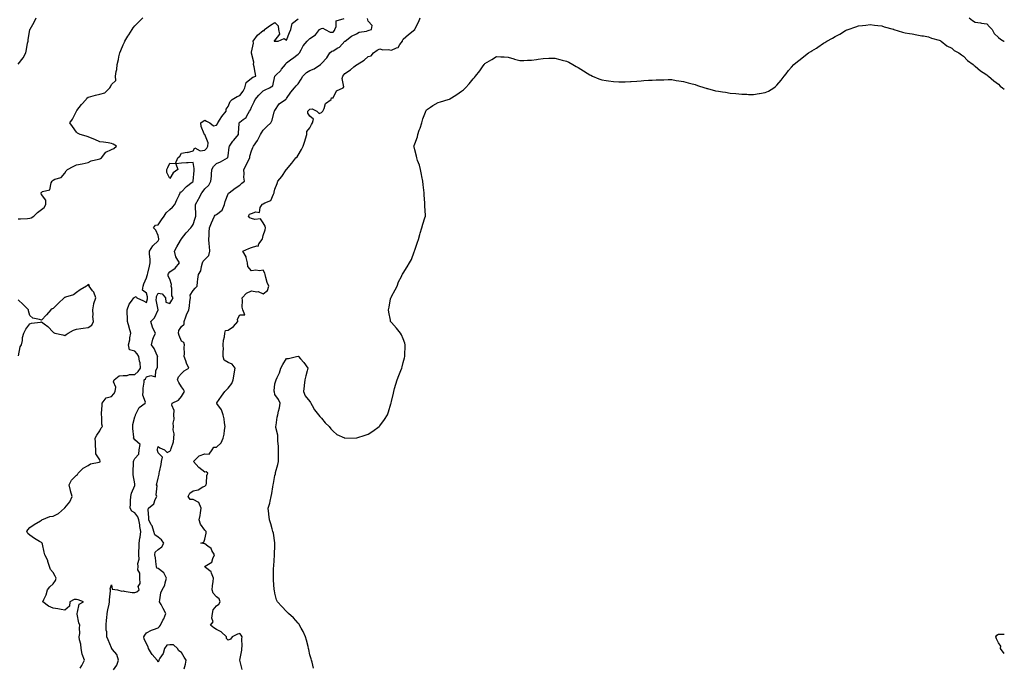
# Model space of a CAD drawing. Units: inches. Extents: x 960563 to 963203, y 7355978 to 7358618.
# Drawn here: x 962359 to 963203, y 7357427 to 7357980 of the extents above; entities that cross this region are included whole.
import ezdxf

# ---------------------------------------------------------------- set-up
doc = ezdxf.new("R2010")
doc.units = ezdxf.units.IN
doc.header["$MEASUREMENT"] = 0
doc.layers.add('Contour_96057355', color=7, linetype='Continuous', true_color=0x11038f)

msp = doc.modelspace()

# ---------------------------------------------------------------- linework, layer by layer
at = {"layer": 'Contour_96057355'}
for points in [[(962358.05, 7357809.7, 3331), (962360.16, 7357809.81, 3331), (962366.2, 7357810.07, 3331), (962368.05, 7357810.16, 3331), (962369.38, 7357810.59, 3331), (962371.43, 7357811.92, 3331), (962374.75, 7357815.22, 3331), (962378.05, 7357817.7, 3331), (962380.53, 7357819.44, 3331), (962381.84, 7357821.92, 3331), (962381.74, 7357825.61, 3331), (962378.05, 7357830.65, 3331), (962377.71, 7357831.57, 3331), (962377.74, 7357831.92, 3331), (962377.81, 7357832.16, 3331), (962378.05, 7357832.35, 3331), (962379.09, 7357832.96, 3331), (962385.37, 7357834.6, 3331), (962386.53, 7357840.4, 3331), (962387.35, 7357841.92, 3331), (962387.61, 7357842.36, 3331), (962388.05, 7357842.74, 3331), (962389.66, 7357843.53, 3331), (962394.95, 7357845.01, 3331), (962398.05, 7357848.77, 3331), (962399.26, 7357850.71, 3331), (962400.39, 7357851.92, 3331), (962405.34, 7357854.63, 3331), (962408.05, 7357855.89, 3331), (962413.02, 7357856.89, 3331), (962413.07, 7357856.9, 3331), (962418.05, 7357857.98, 3331), (962420.6, 7357859.37, 3331), (962426.88, 7357860.75, 3331), (962428.05, 7357861.17, 3331), (962428.65, 7357861.33, 3331), (962429.58, 7357861.92, 3331), (962433.27, 7357866.7, 3331), (962438.05, 7357869.19, 3331), (962440, 7357869.96, 3331), (962442.31, 7357871.92, 3331), (962439.67, 7357873.54, 3331), (962438.05, 7357874.25, 3331), (962435.34, 7357874.63, 3331), (962431.38, 7357875.25, 3331), (962428.05, 7357875.67, 3331), (962423.79, 7357877.66, 3331), (962421.4, 7357878.57, 3331), (962418.05, 7357879.95, 3331), (962416.46, 7357880.33, 3331), (962411.17, 7357881.92, 3331), (962409.1, 7357882.98, 3331), (962408.05, 7357883.83, 3331), (962404.74, 7357888.61, 3331), (962402.51, 7357891.92, 3331), (962404.81, 7357895.16, 3331), (962408.05, 7357901.78, 3331), (962408.11, 7357901.86, 3331), (962408.16, 7357901.92, 3331), (962408.52, 7357902.39, 3331), (962412.42, 7357907.55, 3331), (962416.48, 7357911.92, 3331), (962417.01, 7357912.96, 3331), (962418.05, 7357913.72, 3331), (962420.48, 7357914.35, 3331), (962424.28, 7357915.69, 3331), (962428.05, 7357916.48, 3331), (962432.4, 7357917.57, 3331), (962436.66, 7357921.92, 3331), (962437.22, 7357922.75, 3331), (962438.05, 7357924.73, 3331), (962441.91, 7357928.06, 3331), (962441.6, 7357931.92, 3331), (962442.03, 7357935.91, 3331), (962442.54, 7357937.43, 3331), (962442.86, 7357941.92, 3331), (962443.97, 7357946, 3331), (962444.46, 7357948.32, 3331), (962445.33, 7357951.92, 3331), (962446.11, 7357953.86, 3331), (962448.05, 7357958.61, 3331), (962449.11, 7357960.85, 3331), (962449.58, 7357961.92, 3331), (962452.1, 7357965.97, 3331), (962452.83, 7357967.14, 3331), (962455.76, 7357971.92, 3331), (962456.71, 7357973.26, 3331), (962458.05, 7357975.06, 3331), (962461.6, 7357978.37, 3331), (962464.94, 7357981.92, 3331)], [(962358.05, 7357941.99, 3332), (962362.52, 7357947.45, 3332), (962364.64, 7357951.92, 3332), (962365.3, 7357954.67, 3332), (962366.27, 7357960.15, 3332), (962366.65, 7357961.92, 3332), (962366.82, 7357963.15, 3332), (962368.05, 7357971.39, 3332), (962368.15, 7357971.83, 3332), (962368.16, 7357971.92, 3332), (962368.29, 7357972.16, 3332), (962371.79, 7357978.18, 3332), (962373.56, 7357981.92, 3332)], [(962549.92, 7357423.79, 3327), (962548.09, 7357431.88, 3327), (962548.08, 7357431.92, 3327), (962548.08, 7357431.95, 3327), (962549.67, 7357440.3, 3327), (962549.75, 7357441.92, 3327), (962549.92, 7357443.79, 3327), (962549.84, 7357450.13, 3327), (962550.06, 7357451.92, 3327), (962549.32, 7357453.19, 3327), (962548.05, 7357454.72, 3327), (962545.92, 7357454.05, 3327), (962541.36, 7357451.92, 3327), (962540.15, 7357449.82, 3327), (962538.05, 7357448.91, 3327), (962536.57, 7357450.43, 3327), (962536.59, 7357451.92, 3327), (962532.09, 7357455.96, 3327), (962528.05, 7357458, 3327), (962525.79, 7357459.66, 3327), (962523.01, 7357461.92, 3327), (962525.28, 7357464.69, 3327), (962524.06, 7357467.93, 3327), (962524.73, 7357471.92, 3327), (962525.17, 7357474.8, 3327), (962528.05, 7357478.45, 3327), (962530.13, 7357479.84, 3327), (962531.13, 7357481.92, 3327), (962530.41, 7357484.29, 3327), (962528.05, 7357486.19, 3327), (962525.34, 7357489.2, 3327), (962524.3, 7357491.92, 3327), (962524.61, 7357495.36, 3327), (962525.24, 7357499.11, 3327), (962525.54, 7357501.92, 3327), (962523.76, 7357506.21, 3327), (962523.62, 7357507.49, 3327), (962518.73, 7357511.24, 3327), (962518.05, 7357511.83, 3327), (962517.98, 7357511.86, 3327), (962517.84, 7357511.92, 3327), (962518, 7357511.97, 3327), (962518.05, 7357511.99, 3327), (962518.37, 7357512.24, 3327), (962524.18, 7357515.79, 3327), (962524.88, 7357518.74, 3327), (962526.46, 7357521.92, 3327), (962524.11, 7357525.85, 3327), (962523.47, 7357527.34, 3327), (962520.52, 7357529.45, 3327), (962518.05, 7357531.44, 3327), (962517.68, 7357531.55, 3327), (962514.58, 7357531.92, 3327), (962517.17, 7357532.8, 3327), (962518.05, 7357535.43, 3327), (962519.28, 7357540.69, 3327), (962519.33, 7357541.92, 3327), (962518.76, 7357542.63, 3327), (962518.05, 7357543.08, 3327), (962514.27, 7357548.14, 3327), (962513.11, 7357551.92, 3327), (962514.2, 7357555.77, 3327), (962514.23, 7357558.1, 3327), (962514.93, 7357561.92, 3327), (962512.84, 7357566.7, 3327), (962508.05, 7357569.26, 3327), (962505.42, 7357569.29, 3327), (962503.67, 7357571.92, 3327), (962505.09, 7357574.88, 3327), (962508.05, 7357576.72, 3327), (962512.25, 7357577.72, 3327), (962516.31, 7357580.19, 3327), (962518.05, 7357580.95, 3327), (962518.67, 7357581.3, 3327), (962519.3, 7357581.92, 3327), (962519.63, 7357583.5, 3327), (962519.91, 7357590.06, 3327), (962520.51, 7357591.92, 3327), (962519.31, 7357593.18, 3327), (962518.05, 7357592.89, 3327), (962513.05, 7357596.92, 3327), (962508.47, 7357601.92, 3327), (962513.12, 7357606.85, 3327), (962518.05, 7357608.43, 3327), (962521.64, 7357608.32, 3327), (962524.39, 7357611.92, 3327), (962525.84, 7357614.13, 3327), (962528.05, 7357614.31, 3327), (962532.14, 7357617.83, 3327), (962533.87, 7357621.92, 3327), (962534.73, 7357625.24, 3327), (962534.86, 7357628.73, 3327), (962535.44, 7357631.92, 3327), (962534.84, 7357635.13, 3327), (962534.65, 7357638.52, 3327), (962533.77, 7357641.92, 3327), (962532.43, 7357646.3, 3327), (962528.26, 7357651.71, 3327), (962528.12, 7357651.92, 3327), (962528.29, 7357652.16, 3327), (962532.22, 7357657.75, 3327), (962535.09, 7357661.92, 3327), (962536.77, 7357663.2, 3327), (962538.05, 7357664.63, 3327), (962541.29, 7357668.68, 3327), (962542.46, 7357671.92, 3327), (962543.15, 7357676.82, 3327), (962543.19, 7357677.06, 3327), (962543.93, 7357681.92, 3327), (962541.43, 7357685.3, 3327), (962538.05, 7357686.66, 3327), (962534.71, 7357688.58, 3327), (962533.77, 7357691.92, 3327), (962533.69, 7357696.27, 3327), (962533.96, 7357697.83, 3327), (962533.86, 7357701.92, 3327), (962534.19, 7357705.78, 3327), (962534.82, 7357708.68, 3327), (962535.16, 7357711.92, 3327), (962535.89, 7357714.08, 3327), (962538.05, 7357714.5, 3327), (962542.54, 7357717.43, 3327), (962546.2, 7357721.92, 3327), (962546.14, 7357723.83, 3327), (962548.05, 7357727.42, 3327), (962552.45, 7357727.51, 3327), (962550.52, 7357731.92, 3327), (962550.14, 7357734.01, 3327), (962550.21, 7357739.76, 3327), (962549.93, 7357741.92, 3327), (962553.87, 7357746.09, 3327), (962558.05, 7357747.99, 3327), (962562.72, 7357747.25, 3327), (962563.63, 7357747.5, 3327), (962568.05, 7357745.35, 3327), (962571.62, 7357748.35, 3327), (962573.03, 7357751.92, 3327), (962571.42, 7357755.29, 3327), (962570.44, 7357759.53, 3327), (962569.63, 7357761.92, 3327), (962569.41, 7357763.28, 3327), (962568.05, 7357765.6, 3327), (962564.9, 7357765.07, 3327), (962561.77, 7357765.64, 3327), (962558.05, 7357765.3, 3327), (962555.02, 7357768.89, 3327), (962554.53, 7357771.92, 3327), (962553.35, 7357776.61, 3327), (962553.38, 7357777.25, 3327), (962550.73, 7357781.92, 3327), (962555.68, 7357784.29, 3327), (962558.05, 7357785.09, 3327), (962562.68, 7357786.55, 3327), (962563.62, 7357786.36, 3327), (962564.43, 7357788.3, 3327), (962567.16, 7357791.92, 3327), (962567.42, 7357792.55, 3327), (962568.05, 7357795.45, 3327), (962569.81, 7357800.16, 3327), (962570.13, 7357801.92, 3327), (962569.65, 7357803.52, 3327), (962568.05, 7357806.24, 3327), (962565.83, 7357809.7, 3327), (962560.78, 7357809.19, 3327), (962558.05, 7357810.1, 3327), (962556.7, 7357810.57, 3327), (962555.55, 7357811.92, 3327), (962556.4, 7357813.57, 3327), (962558.05, 7357814.16, 3327), (962561.72, 7357815.59, 3327), (962564.82, 7357815.15, 3327), (962565.55, 7357819.42, 3327), (962567.1, 7357821.92, 3327), (962567.47, 7357822.49, 3327), (962568.05, 7357822.5, 3327), (962569.53, 7357823.4, 3327), (962574.67, 7357825.3, 3327), (962576.84, 7357830.71, 3327), (962577.6, 7357831.92, 3327), (962577.58, 7357832.39, 3327), (962578.05, 7357835.01, 3327), (962579.95, 7357840.02, 3327), (962580.57, 7357841.92, 3327), (962583.93, 7357846.04, 3327), (962587.86, 7357851.73, 3327), (962588, 7357851.92, 3327), (962588.01, 7357851.96, 3327), (962588.05, 7357852, 3327), (962592.52, 7357857.44, 3327), (962596.13, 7357861.92, 3327), (962597.08, 7357862.89, 3327), (962598.05, 7357864.26, 3327), (962600.94, 7357869.03, 3327), (962602.34, 7357871.92, 3327), (962603.74, 7357876.22, 3327), (962604.35, 7357878.22, 3327), (962605.52, 7357881.92, 3327), (962605.54, 7357884.43, 3327), (962608.05, 7357887.56, 3327), (962609.54, 7357890.42, 3327), (962610.39, 7357891.92, 3327), (962611.12, 7357894.98, 3327), (962608.05, 7357897.72, 3327), (962606.32, 7357900.19, 3327), (962606.37, 7357901.92, 3327), (962607.19, 7357902.78, 3327), (962608.05, 7357903.58, 3327), (962610.02, 7357903.89, 3327), (962614.13, 7357901.92, 3327), (962615.93, 7357899.8, 3327), (962618.05, 7357900.67, 3327), (962618.71, 7357901.25, 3327), (962619.26, 7357901.92, 3327), (962620.42, 7357904.29, 3327), (962621.43, 7357908.54, 3327), (962626.19, 7357911.92, 3327), (962626.68, 7357913.29, 3327), (962628.05, 7357913.27, 3327), (962630.76, 7357919.21, 3327), (962636.69, 7357921.92, 3327), (962637.12, 7357922.84, 3327), (962635.83, 7357929.71, 3327), (962636.23, 7357931.92, 3327), (962637.12, 7357932.85, 3327), (962638.05, 7357934.01, 3327), (962642.79, 7357937.19, 3327), (962645.85, 7357939.73, 3327), (962648.05, 7357941.5, 3327), (962648.3, 7357941.67, 3327), (962648.52, 7357941.92, 3327), (962654.56, 7357945.4, 3327), (962658.05, 7357948.81, 3327), (962660.63, 7357949.34, 3327), (962662.46, 7357951.92, 3327), (962665.77, 7357954.2, 3327), (962668.05, 7357955.35, 3327), (962670.46, 7357954.33, 3327), (962675.25, 7357954.72, 3327), (962678.05, 7357954.15, 3327), (962682.25, 7357956.12, 3327), (962683.63, 7357956.34, 3327), (962685.11, 7357958.98, 3327), (962687.33, 7357961.92, 3327), (962687.54, 7357962.43, 3327), (962688.05, 7357963.53, 3327), (962692.5, 7357967.47, 3327), (962697.96, 7357971.92, 3327), (962698.02, 7357971.95, 3327), (962698.05, 7357972.01, 3327), (962701.39, 7357978.58, 3327), (962702.59, 7357981.92, 3327)], [(963172.81, 7357981.92, 3327), (963175.7, 7357979.57, 3327), (963178.05, 7357978.08, 3327), (963182.61, 7357977.36, 3327), (963183.36, 7357977.23, 3327), (963188.05, 7357976.5, 3327), (963190.28, 7357974.14, 3327), (963192.67, 7357971.92, 3327), (963194.43, 7357968.29, 3327), (963198.05, 7357964.9, 3327), (963199.67, 7357963.54, 3327), (963202.71, 7357961.92, 3327), (963203, 7357961.68, 3327)], [(962411.16, 7357425.03, 3330), (962412.7, 7357427.28, 3330), (962415.08, 7357431.92, 3330), (962413.08, 7357436.89, 3330), (962413.06, 7357436.93, 3330), (962412.03, 7357441.92, 3330), (962411.74, 7357445.61, 3330), (962410.8, 7357449.17, 3330), (962410.49, 7357451.92, 3330), (962410.87, 7357454.74, 3330), (962410.57, 7357459.4, 3330), (962411.11, 7357461.92, 3330), (962410.02, 7357463.9, 3330), (962408.79, 7357471.18, 3330), (962408.55, 7357471.92, 3330), (962409.01, 7357472.87, 3330), (962410.31, 7357479.67, 3330), (962414.05, 7357481.92, 3330), (962409.57, 7357483.44, 3330), (962408.05, 7357483.83, 3330), (962406.12, 7357483.85, 3330), (962402.41, 7357481.92, 3330), (962402.02, 7357477.94, 3330), (962398.05, 7357474.58, 3330), (962394.87, 7357475.1, 3330), (962392.03, 7357475.91, 3330), (962388.05, 7357476.4, 3330), (962384.17, 7357478.04, 3330), (962379.19, 7357481.92, 3330), (962380.01, 7357483.88, 3330), (962382.24, 7357487.74, 3330), (962383.24, 7357491.92, 3330), (962385.29, 7357494.69, 3330), (962388.05, 7357497.08, 3330), (962389.99, 7357499.98, 3330), (962390.64, 7357501.92, 3330), (962389.86, 7357503.73, 3330), (962388.05, 7357506.89, 3330), (962385.73, 7357509.6, 3330), (962385.01, 7357511.92, 3330), (962383.57, 7357516.4, 3330), (962383.43, 7357517.3, 3330), (962380.91, 7357521.92, 3330), (962380.38, 7357524.26, 3330), (962378.89, 7357531.08, 3330), (962378.7, 7357531.92, 3330), (962378.41, 7357532.28, 3330), (962378.05, 7357532.53, 3330), (962376.5, 7357533.48, 3330), (962372.18, 7357536.05, 3330), (962368.05, 7357538.73, 3330), (962366.53, 7357540.39, 3330), (962365.6, 7357541.92, 3330), (962366.54, 7357543.43, 3330), (962368.05, 7357545.48, 3330), (962371.88, 7357548.09, 3330), (962377.38, 7357551.25, 3330), (962378.05, 7357551.65, 3330), (962378.22, 7357551.76, 3330), (962378.37, 7357551.92, 3330), (962385.27, 7357554.7, 3330), (962388.05, 7357555.24, 3330), (962392.63, 7357557.34, 3330), (962397.88, 7357561.92, 3330), (962397.92, 7357562.04, 3330), (962398.05, 7357562.32, 3330), (962402.52, 7357567.45, 3330), (962404.47, 7357571.92, 3330), (962402.84, 7357576.71, 3330), (962402.84, 7357577.12, 3330), (962401.93, 7357581.92, 3330), (962403.94, 7357586.03, 3330), (962408.05, 7357590.36, 3330), (962409.04, 7357590.93, 3330), (962409.64, 7357591.92, 3330), (962413.82, 7357596.15, 3330), (962418.05, 7357598.51, 3330), (962420.1, 7357599.87, 3330), (962427.5, 7357601.37, 3330), (962428.05, 7357601.58, 3330), (962428.44, 7357601.53, 3330), (962428.41, 7357601.92, 3330), (962428.45, 7357602.32, 3330), (962428.05, 7357603.34, 3330), (962424.71, 7357608.58, 3330), (962424.59, 7357611.92, 3330), (962424.44, 7357615.53, 3330), (962424.36, 7357618.23, 3330), (962424.21, 7357621.92, 3330), (962425.58, 7357624.39, 3330), (962428.05, 7357628.31, 3330), (962429.22, 7357630.75, 3330), (962430.31, 7357631.92, 3330), (962429.92, 7357633.8, 3330), (962429.69, 7357640.28, 3330), (962429.44, 7357641.92, 3330), (962429.47, 7357643.33, 3330), (962430.21, 7357649.76, 3330), (962430.25, 7357651.92, 3330), (962433.48, 7357656.49, 3330), (962438.05, 7357657.65, 3330), (962440.23, 7357659.74, 3330), (962441.38, 7357661.92, 3330), (962441.77, 7357665.64, 3330), (962439.69, 7357670.27, 3330), (962440.41, 7357671.92, 3330), (962444.6, 7357675.37, 3330), (962448.05, 7357675.43, 3330), (962451.58, 7357675.44, 3330), (962453.52, 7357676.45, 3330), (962458.05, 7357676.46, 3330), (962460.95, 7357679.02, 3330), (962462.87, 7357681.92, 3330), (962462.55, 7357686.42, 3330), (962462.01, 7357687.96, 3330), (962461.52, 7357691.92, 3330), (962460.14, 7357694.01, 3330), (962458.05, 7357696.36, 3330), (962453.64, 7357697.51, 3330), (962452.58, 7357701.92, 3330), (962453.74, 7357706.23, 3330), (962453.82, 7357707.7, 3330), (962454.64, 7357711.92, 3330), (962453.29, 7357716.68, 3330), (962453.19, 7357717.06, 3330), (962451.8, 7357721.92, 3330), (962451.87, 7357725.74, 3330), (962451.54, 7357728.43, 3330), (962451.62, 7357731.92, 3330), (962453.31, 7357736.66, 3330), (962455.37, 7357739.25, 3330), (962457.25, 7357741.92, 3330), (962457.73, 7357742.24, 3330), (962458.05, 7357742.49, 3330), (962459.19, 7357743.07, 3330), (962459.77, 7357741.92, 3330), (962465.59, 7357739.46, 3330), (962468.05, 7357738.16, 3330), (962468.86, 7357741.11, 3330), (962468.89, 7357741.92, 3330), (962468.97, 7357742.84, 3330), (962468.05, 7357746.07, 3330), (962464.71, 7357748.58, 3330), (962465.12, 7357751.92, 3330), (962465.85, 7357754.11, 3330), (962468.05, 7357759.25, 3330), (962468.74, 7357761.22, 3330), (962468.94, 7357761.92, 3330), (962469.19, 7357763.06, 3330), (962470.78, 7357769.19, 3330), (962471.33, 7357771.92, 3330), (962471.37, 7357775.25, 3330), (962470.54, 7357779.43, 3330), (962470.58, 7357781.92, 3330), (962473.53, 7357786.45, 3330), (962478.05, 7357790.98, 3330), (962478.47, 7357791.5, 3330), (962478.78, 7357791.92, 3330), (962478.7, 7357792.57, 3330), (962478.05, 7357795.35, 3330), (962476.04, 7357799.91, 3330), (962474.07, 7357801.92, 3330), (962475.76, 7357804.21, 3330), (962478.05, 7357804.53, 3330), (962481.03, 7357808.94, 3330), (962483.17, 7357811.92, 3330), (962485.02, 7357814.95, 3330), (962488.05, 7357817.67, 3330), (962490.37, 7357819.59, 3330), (962492.32, 7357821.92, 3330), (962493.99, 7357825.98, 3330), (962495.97, 7357829.84, 3330), (962496.97, 7357831.92, 3330), (962497.22, 7357832.75, 3330), (962498.05, 7357832.7, 3330), (962502.49, 7357837.48, 3330), (962507.21, 7357841.08, 3330), (962508.05, 7357841.75, 3330), (962508.13, 7357841.85, 3330), (962508.18, 7357841.92, 3330), (962508.19, 7357842.06, 3330), (962508.83, 7357851.14, 3330), (962508.91, 7357851.92, 3330), (962508.94, 7357852.8, 3330), (962508.05, 7357857.94, 3330), (962503.85, 7357857.72, 3330), (962502.36, 7357857.62, 3330), (962498.05, 7357857.42, 3330), (962493.14, 7357856.83, 3330), (962494.84, 7357851.92, 3330), (962491.03, 7357848.95, 3330), (962488.05, 7357844.1, 3330), (962485.59, 7357849.46, 3330), (962485.37, 7357851.92, 3330), (962486.41, 7357853.56, 3330), (962488.05, 7357857.23, 3330), (962493, 7357856.97, 3330), (962494.99, 7357861.92, 3330), (962496.59, 7357863.38, 3330), (962498.05, 7357865.92, 3330), (962502.8, 7357866.66, 3330), (962503.34, 7357866.62, 3330), (962508.05, 7357867.88, 3330), (962509.5, 7357870.48, 3330), (962514.11, 7357867.98, 3330), (962518.05, 7357868.62, 3330), (962519.88, 7357870.1, 3330), (962520.74, 7357871.92, 3330), (962520.97, 7357874.84, 3330), (962518.05, 7357881.79, 3330), (962517.87, 7357881.74, 3330), (962517.66, 7357881.92, 3330), (962517.58, 7357882.39, 3330), (962514.92, 7357888.79, 3330), (962514.61, 7357891.92, 3330), (962516.75, 7357893.22, 3330), (962518.05, 7357894.24, 3330), (962519.49, 7357893.36, 3330), (962522.42, 7357891.92, 3330), (962525.5, 7357889.37, 3330), (962528.05, 7357889.92, 3330), (962528.95, 7357891.02, 3330), (962529.27, 7357891.92, 3330), (962531.23, 7357895.11, 3330), (962532.53, 7357897.44, 3330), (962536.38, 7357901.92, 3330), (962536.44, 7357903.53, 3330), (962538.05, 7357905.98, 3330), (962539.76, 7357910.21, 3330), (962541.5, 7357911.92, 3330), (962545.67, 7357914.3, 3330), (962548.05, 7357915.29, 3330), (962550.84, 7357919.13, 3330), (962552.4, 7357921.92, 3330), (962553.42, 7357926.55, 3330), (962558.05, 7357930.26, 3330), (962559.1, 7357930.87, 3330), (962561.69, 7357931.92, 3330), (962561.13, 7357934.99, 3330), (962560.22, 7357939.76, 3330), (962559.81, 7357941.92, 3330), (962560.09, 7357943.96, 3330), (962558.05, 7357951.6, 3330), (962557.93, 7357951.8, 3330), (962557.93, 7357951.92, 3330), (962557.97, 7357952, 3330), (962558.05, 7357952.4, 3330), (962559.75, 7357960.23, 3330), (962559.57, 7357961.92, 3330), (962563.06, 7357966.91, 3330), (962568.05, 7357971, 3330), (962569.07, 7357970.9, 3330), (962569.25, 7357971.92, 3330), (962574.36, 7357975.61, 3330), (962578.05, 7357977.67, 3330), (962580.92, 7357974.8, 3330), (962581.32, 7357971.92, 3330), (962582.09, 7357967.88, 3330), (962578.05, 7357962.53, 3330), (962577.5, 7357962.46, 3330), (962577.59, 7357961.92, 3330), (962577.79, 7357961.66, 3330), (962578.05, 7357961.68, 3330), (962578.21, 7357961.76, 3330), (962580.83, 7357961.92, 3330), (962585.96, 7357964.01, 3330), (962588.05, 7357962.68, 3330), (962590.62, 7357969.36, 3330), (962591.66, 7357971.92, 3330), (962593.01, 7357976.88, 3330), (962592.98, 7357976.99, 3330), (962593.27, 7357977.15, 3330), (962598.05, 7357981.05, 3330)], [(962439.82, 7357423.69, 3329), (962442.54, 7357427.43, 3329), (962444.21, 7357431.92, 3329), (962442.78, 7357436.65, 3329), (962438.94, 7357441.04, 3329), (962438.25, 7357441.92, 3329), (962438.17, 7357442.04, 3329), (962438.05, 7357442.26, 3329), (962435.33, 7357449.19, 3329), (962434.21, 7357451.92, 3329), (962433.97, 7357456, 3329), (962433.59, 7357457.46, 3329), (962433.4, 7357461.92, 3329), (962433.7, 7357466.27, 3329), (962434.03, 7357467.9, 3329), (962434.38, 7357471.92, 3329), (962434.93, 7357475.04, 3329), (962435.98, 7357479.85, 3329), (962436.37, 7357481.92, 3329), (962436.53, 7357483.44, 3329), (962437.27, 7357491.14, 3329), (962437.35, 7357491.92, 3329), (962437.06, 7357492.9, 3329), (962438.05, 7357496.25, 3329), (962438.66, 7357492.53, 3329), (962443.37, 7357491.92, 3329), (962446.94, 7357490.8, 3329), (962448.05, 7357491.09, 3329), (962448.93, 7357491.04, 3329), (962455.87, 7357489.74, 3329), (962458.05, 7357489.63, 3329), (962459.74, 7357490.23, 3329), (962461.91, 7357491.92, 3329), (962460.99, 7357494.86, 3329), (962462.53, 7357497.43, 3329), (962462.29, 7357501.92, 3329), (962462.39, 7357506.26, 3329), (962460.78, 7357509.19, 3329), (962461.04, 7357511.92, 3329), (962460.73, 7357514.6, 3329), (962461.77, 7357518.2, 3329), (962461.57, 7357521.92, 3329), (962461.42, 7357525.29, 3329), (962461.8, 7357528.17, 3329), (962461.68, 7357531.92, 3329), (962462.45, 7357536.32, 3329), (962462.7, 7357537.27, 3329), (962463.35, 7357541.92, 3329), (962462.45, 7357546.33, 3329), (962462.27, 7357547.7, 3329), (962461.5, 7357551.92, 3329), (962460.72, 7357554.59, 3329), (962458.05, 7357558.12, 3329), (962455.46, 7357559.33, 3329), (962454.11, 7357561.92, 3329), (962454.4, 7357565.57, 3329), (962454.51, 7357568.38, 3329), (962454.77, 7357571.92, 3329), (962455.23, 7357574.74, 3329), (962458.05, 7357581.47, 3329), (962458.22, 7357581.76, 3329), (962458.22, 7357582.08, 3329), (962458.05, 7357582.71, 3329), (962456.53, 7357590.39, 3329), (962456.69, 7357591.92, 3329), (962456.79, 7357593.18, 3329), (962456.92, 7357600.79, 3329), (962457, 7357601.92, 3329), (962457.18, 7357602.79, 3329), (962458.05, 7357604.55, 3329), (962461.63, 7357608.33, 3329), (962461.84, 7357611.92, 3329), (962462.57, 7357616.44, 3329), (962458.05, 7357620.44, 3329), (962457.49, 7357621.36, 3329), (962457.09, 7357621.92, 3329), (962457.18, 7357622.79, 3329), (962456.39, 7357630.26, 3329), (962456.51, 7357631.92, 3329), (962456.46, 7357633.51, 3329), (962458.05, 7357640.2, 3329), (962458.65, 7357641.33, 3329), (962458.66, 7357641.92, 3329), (962459.61, 7357643.48, 3329), (962461.83, 7357648.14, 3329), (962466.86, 7357651.92, 3329), (962467.15, 7357652.82, 3329), (962464.9, 7357658.76, 3329), (962465.21, 7357661.92, 3329), (962465.34, 7357664.63, 3329), (962465.98, 7357669.85, 3329), (962466.1, 7357671.92, 3329), (962467.15, 7357672.82, 3329), (962468.05, 7357674.39, 3329), (962471.71, 7357675.58, 3329), (962475.69, 7357674.28, 3329), (962475.96, 7357679.83, 3329), (962477.26, 7357681.92, 3329), (962477.39, 7357682.58, 3329), (962477.6, 7357691.47, 3329), (962477.67, 7357691.92, 3329), (962477.28, 7357692.69, 3329), (962474.76, 7357698.63, 3329), (962472.42, 7357701.92, 3329), (962473.39, 7357706.58, 3329), (962474.23, 7357708.11, 3329), (962475.66, 7357711.92, 3329), (962473.28, 7357716.69, 3329), (962473.1, 7357716.97, 3329), (962471.78, 7357721.92, 3329), (962475.03, 7357724.94, 3329), (962478.04, 7357731.91, 3329), (962478.04, 7357731.92, 3329), (962476.5, 7357740.37, 3329), (962476.56, 7357741.92, 3329), (962476.67, 7357743.3, 3329), (962478.05, 7357745.98, 3329), (962481.62, 7357745.49, 3329), (962484.23, 7357741.92, 3329), (962484.54, 7357738.41, 3329), (962488.05, 7357737.12, 3329), (962489.78, 7357740.19, 3329), (962490.87, 7357741.92, 3329), (962489.92, 7357743.79, 3329), (962489.72, 7357750.25, 3329), (962489.27, 7357751.92, 3329), (962489.59, 7357753.47, 3329), (962488.05, 7357757.94, 3329), (962486.72, 7357760.59, 3329), (962486.68, 7357761.92, 3329), (962487.08, 7357762.89, 3329), (962488.05, 7357764.18, 3329), (962492.56, 7357767.41, 3329), (962496.23, 7357771.92, 3329), (962494.22, 7357775.75, 3329), (962493.26, 7357777.13, 3329), (962492.05, 7357781.92, 3329), (962494.19, 7357785.78, 3329), (962497.19, 7357791.06, 3329), (962497.68, 7357791.92, 3329), (962497.75, 7357792.22, 3329), (962498.05, 7357792.62, 3329), (962502.12, 7357797.84, 3329), (962506.16, 7357801.92, 3329), (962506.98, 7357802.99, 3329), (962508.05, 7357804.96, 3329), (962509.75, 7357810.23, 3329), (962510.28, 7357811.92, 3329), (962510.31, 7357814.18, 3329), (962510.15, 7357819.82, 3329), (962510.19, 7357821.92, 3329), (962512.78, 7357826.64, 3329), (962512.97, 7357827, 3329), (962515.58, 7357831.92, 3329), (962516.62, 7357833.35, 3329), (962518.05, 7357835.48, 3329), (962521.56, 7357838.41, 3329), (962523.29, 7357841.92, 3329), (962523.67, 7357846.3, 3329), (962523.71, 7357847.59, 3329), (962524.06, 7357851.92, 3329), (962525.38, 7357854.59, 3329), (962528.05, 7357857.13, 3329), (962531.37, 7357858.6, 3329), (962537.52, 7357861.92, 3329), (962537.67, 7357862.3, 3329), (962538.05, 7357863.75, 3329), (962539.01, 7357870.96, 3329), (962539.07, 7357871.92, 3329), (962542.17, 7357876.05, 3329), (962542.92, 7357877.05, 3329), (962546.86, 7357881.92, 3329), (962546.96, 7357883.02, 3329), (962547.5, 7357891.37, 3329), (962547.55, 7357891.92, 3329), (962547.77, 7357892.2, 3329), (962548.05, 7357892.55, 3329), (962550.86, 7357894.73, 3329), (962553.5, 7357896.47, 3329), (962554.12, 7357897.99, 3329), (962556.43, 7357901.92, 3329), (962557.07, 7357902.89, 3329), (962558.05, 7357905.29, 3329), (962560.26, 7357909.72, 3329), (962561.08, 7357911.92, 3329), (962564.28, 7357915.69, 3329), (962568.05, 7357919.17, 3329), (962569.72, 7357920.25, 3329), (962573.53, 7357921.92, 3329), (962576.33, 7357923.63, 3329), (962577.99, 7357931.86, 3329), (962578.02, 7357931.92, 3329), (962578.03, 7357931.94, 3329), (962578.05, 7357931.96, 3329), (962578.94, 7357932.81, 3329), (962583.16, 7357936.81, 3329), (962583.84, 7357937.71, 3329), (962587.14, 7357941.92, 3329), (962587.4, 7357942.58, 3329), (962588.05, 7357943.32, 3329), (962592.69, 7357946.56, 3329), (962593.12, 7357946.85, 3329), (962598.05, 7357950.59, 3329), (962598.7, 7357951.27, 3329), (962599.06, 7357951.92, 3329), (962600.49, 7357954.36, 3329), (962602.22, 7357957.75, 3329), (962605.84, 7357961.92, 3329), (962606.89, 7357963.08, 3329), (962608.05, 7357964.18, 3329), (962612.81, 7357967.16, 3329), (962616.39, 7357971.92, 3329), (962617.47, 7357972.5, 3329), (962618.05, 7357972.76, 3329), (962619.11, 7357972.98, 3329), (962621.1, 7357971.92, 3329), (962625.54, 7357969.42, 3329), (962628.05, 7357969.42, 3329), (962629.03, 7357970.94, 3329), (962629.43, 7357971.92, 3329), (962630.56, 7357974.42, 3329), (962630.69, 7357979.28, 3329), (962637.38, 7357981.25, 3329)], [(962500.47, 7357424.35, 3328), (962501.6, 7357428.37, 3328), (962502, 7357431.92, 3328), (962500.49, 7357434.36, 3328), (962498.05, 7357438.38, 3328), (962495.86, 7357439.73, 3328), (962494.75, 7357441.92, 3328), (962491.17, 7357445.04, 3328), (962488.05, 7357445.09, 3328), (962485.42, 7357444.55, 3328), (962483.63, 7357441.92, 3328), (962482.38, 7357437.59, 3328), (962479.63, 7357433.5, 3328), (962478.79, 7357431.92, 3328), (962478.67, 7357431.31, 3328), (962478.05, 7357430.21, 3328), (962477.64, 7357431.51, 3328), (962477.14, 7357431.92, 3328), (962472.82, 7357436.68, 3328), (962472.29, 7357437.68, 3328), (962469.73, 7357441.92, 3328), (962469.46, 7357443.33, 3328), (962468.05, 7357445.89, 3328), (962466.14, 7357450.01, 3328), (962465.76, 7357451.92, 3328), (962466.6, 7357453.37, 3328), (962468.05, 7357455.1, 3328), (962472.51, 7357457.46, 3328), (962474.13, 7357458.01, 3328), (962478.05, 7357459.62, 3328), (962479.25, 7357460.72, 3328), (962479.95, 7357461.92, 3328), (962482.18, 7357466.06, 3328), (962482.85, 7357467.12, 3328), (962484.6, 7357471.92, 3328), (962482.3, 7357476.17, 3328), (962480.58, 7357479.39, 3328), (962479.22, 7357481.92, 3328), (962479.64, 7357483.51, 3328), (962480.51, 7357489.46, 3328), (962481.42, 7357491.92, 3328), (962483.8, 7357496.17, 3328), (962484.05, 7357497.92, 3328), (962485.34, 7357501.92, 3328), (962482.81, 7357506.68, 3328), (962478.05, 7357510.39, 3328), (962476.85, 7357510.72, 3328), (962476.65, 7357511.92, 3328), (962476.33, 7357513.64, 3328), (962475.67, 7357519.53, 3328), (962475.15, 7357521.92, 3328), (962475.62, 7357524.35, 3328), (962478.05, 7357526.51, 3328), (962481.15, 7357528.82, 3328), (962482.98, 7357531.92, 3328), (962480.9, 7357534.77, 3328), (962478.05, 7357537.16, 3328), (962475.34, 7357539.21, 3328), (962474.44, 7357541.92, 3328), (962472.85, 7357546.72, 3328), (962472.18, 7357547.79, 3328), (962470.03, 7357551.92, 3328), (962470.22, 7357554.09, 3328), (962469.49, 7357560.48, 3328), (962469.68, 7357561.92, 3328), (962474.29, 7357565.68, 3328), (962475.49, 7357569.37, 3328), (962476.83, 7357571.92, 3328), (962476.51, 7357573.46, 3328), (962477.09, 7357580.96, 3328), (962476.67, 7357581.92, 3328), (962477.05, 7357582.91, 3328), (962478.05, 7357587.52, 3328), (962478.94, 7357591.03, 3328), (962479.08, 7357591.92, 3328), (962479.23, 7357593.1, 3328), (962480.69, 7357599.29, 3328), (962480.96, 7357601.92, 3328), (962481.7, 7357605.57, 3328), (962478.05, 7357609.22, 3328), (962477.48, 7357611.35, 3328), (962477.15, 7357611.92, 3328), (962477.59, 7357612.38, 3328), (962478.05, 7357614.73, 3328), (962479.62, 7357613.5, 3328), (962483.38, 7357611.92, 3328), (962485.72, 7357609.58, 3328), (962488.05, 7357610.75, 3328), (962488.52, 7357611.45, 3328), (962488.99, 7357611.92, 3328), (962489.1, 7357612.97, 3328), (962491.33, 7357618.64, 3328), (962491.53, 7357621.92, 3328), (962491.77, 7357625.64, 3328), (962490.87, 7357629.1, 3328), (962491.24, 7357631.92, 3328), (962490.83, 7357634.71, 3328), (962491.77, 7357638.2, 3328), (962491.52, 7357641.92, 3328), (962491.68, 7357645.56, 3328), (962489.72, 7357650.25, 3328), (962489.95, 7357651.92, 3328), (962495.6, 7357654.37, 3328), (962498.05, 7357657.64, 3328), (962499.68, 7357660.29, 3328), (962500.56, 7357661.92, 3328), (962499.65, 7357663.53, 3328), (962498.05, 7357665.72, 3328), (962495.83, 7357669.7, 3328), (962494.69, 7357671.92, 3328), (962495.54, 7357674.42, 3328), (962498.05, 7357677.4, 3328), (962500.43, 7357679.53, 3328), (962504.43, 7357681.92, 3328), (962502.34, 7357686.2, 3328), (962501.78, 7357688.19, 3328), (962500.4, 7357691.92, 3328), (962500.6, 7357694.47, 3328), (962500.49, 7357699.48, 3328), (962500.72, 7357701.92, 3328), (962500.06, 7357703.93, 3328), (962498.05, 7357704.96, 3328), (962495.96, 7357709.83, 3328), (962495.38, 7357711.92, 3328), (962495.89, 7357714.08, 3328), (962498.05, 7357717.38, 3328), (962500.46, 7357719.51, 3328), (962500.49, 7357721.92, 3328), (962501.9, 7357725.77, 3328), (962502.45, 7357727.51, 3328), (962504.33, 7357731.92, 3328), (962505.05, 7357734.92, 3328), (962505.16, 7357739.03, 3328), (962505.65, 7357741.92, 3328), (962505.54, 7357744.43, 3328), (962508.05, 7357748.35, 3328), (962509.72, 7357750.25, 3328), (962511.42, 7357751.92, 3328), (962511.88, 7357755.75, 3328), (962512, 7357757.98, 3328), (962512.54, 7357761.92, 3328), (962514.7, 7357765.27, 3328), (962515.12, 7357768.99, 3328), (962516.09, 7357771.92, 3328), (962516.59, 7357773.38, 3328), (962518.05, 7357774.85, 3328), (962521.62, 7357778.34, 3328), (962522.26, 7357781.92, 3328), (962522.01, 7357785.88, 3328), (962521.77, 7357788.2, 3328), (962521.53, 7357791.92, 3328), (962521.71, 7357795.59, 3328), (962521.83, 7357798.15, 3328), (962522.02, 7357801.92, 3328), (962523.73, 7357806.24, 3328), (962524.94, 7357808.81, 3328), (962526.31, 7357811.92, 3328), (962527.01, 7357812.96, 3328), (962528.05, 7357813.3, 3328), (962532.9, 7357817.06, 3328), (962535.03, 7357821.92, 3328), (962535.5, 7357824.47, 3328), (962538.05, 7357831, 3328), (962538.44, 7357831.53, 3328), (962538.97, 7357831.92, 3328), (962544.01, 7357835.97, 3328), (962548.05, 7357838.52, 3328), (962549.68, 7357840.28, 3328), (962552.12, 7357841.92, 3328), (962551.53, 7357845.4, 3328), (962551.81, 7357848.16, 3328), (962551.41, 7357851.92, 3328), (962553.74, 7357856.23, 3328), (962554.99, 7357858.87, 3328), (962556.52, 7357861.92, 3328), (962556.69, 7357863.28, 3328), (962558.05, 7357867.84, 3328), (962559.2, 7357870.76, 3328), (962559.88, 7357871.92, 3328), (962563.27, 7357876.7, 3328), (962563.52, 7357877.38, 3328), (962565.63, 7357881.92, 3328), (962566.64, 7357883.33, 3328), (962568.05, 7357885.56, 3328), (962571.23, 7357888.74, 3328), (962574.64, 7357891.92, 3328), (962575.87, 7357894.1, 3328), (962577.51, 7357901.38, 3328), (962577.71, 7357901.92, 3328), (962577.81, 7357902.16, 3328), (962578.05, 7357902.56, 3328), (962581.77, 7357908.2, 3328), (962587.14, 7357911.92, 3328), (962587.71, 7357912.27, 3328), (962588.05, 7357912.82, 3328), (962591.8, 7357918.17, 3328), (962595.02, 7357921.92, 3328), (962596.35, 7357923.62, 3328), (962598.05, 7357925.25, 3328), (962600.64, 7357929.34, 3328), (962602.12, 7357931.92, 3328), (962605.11, 7357934.86, 3328), (962608.05, 7357936.63, 3328), (962611.84, 7357938.13, 3328), (962617.3, 7357941.92, 3328), (962617.6, 7357942.37, 3328), (962618.05, 7357942.71, 3328), (962622.5, 7357947.47, 3328), (962625.3, 7357951.92, 3328), (962626.84, 7357953.13, 3328), (962628.05, 7357953.65, 3328), (962632.08, 7357955.96, 3328), (962633.43, 7357956.54, 3328), (962638.05, 7357961.74, 3328), (962638.18, 7357961.8, 3328), (962638.36, 7357961.92, 3328), (962643.85, 7357966.12, 3328), (962648.05, 7357968.02, 3328), (962650.38, 7357969.58, 3328), (962656.6, 7357970.48, 3328), (962658.05, 7357970.98, 3328), (962658.78, 7357971.19, 3328), (962660.75, 7357971.92, 3328), (962661.35, 7357975.22, 3328), (962658.05, 7357979.01, 3328), (962657.38, 7357981.25, 3328)], [(962611.12, 7357424.99, 3326), (962609.9, 7357430.07, 3326), (962609.41, 7357431.92, 3326), (962609.09, 7357432.96, 3326), (962608.05, 7357436.51, 3326), (962607.07, 7357440.94, 3326), (962606.93, 7357441.92, 3326), (962606.53, 7357443.45, 3326), (962605.03, 7357448.9, 3326), (962604.26, 7357451.92, 3326), (962602.39, 7357456.25, 3326), (962600.62, 7357459.35, 3326), (962599.27, 7357461.92, 3326), (962598.8, 7357462.67, 3326), (962598.05, 7357463.43, 3326), (962594.12, 7357468, 3326), (962589.7, 7357471.92, 3326), (962588.91, 7357472.78, 3326), (962588.05, 7357473.59, 3326), (962583.99, 7357477.86, 3326), (962580.24, 7357481.92, 3326), (962579.6, 7357483.47, 3326), (962578.05, 7357489.23, 3326), (962577.61, 7357491.48, 3326), (962577.47, 7357491.92, 3326), (962577.48, 7357492.48, 3326), (962576.77, 7357500.64, 3326), (962576.78, 7357501.92, 3326), (962576.94, 7357503.03, 3326), (962577.01, 7357510.89, 3326), (962577.13, 7357511.92, 3326), (962577.26, 7357512.71, 3326), (962577.85, 7357521.73, 3326), (962577.88, 7357521.92, 3326), (962577.88, 7357522.09, 3326), (962578.05, 7357530.38, 3326), (962578.1, 7357531.87, 3326), (962578.1, 7357531.92, 3326), (962578.09, 7357531.96, 3326), (962578.05, 7357532.18, 3326), (962576.83, 7357540.7, 3326), (962576.45, 7357541.92, 3326), (962575.77, 7357544.2, 3326), (962574.65, 7357548.52, 3326), (962573.51, 7357551.92, 3326), (962572.98, 7357556.86, 3326), (962572.97, 7357557, 3326), (962572.45, 7357561.92, 3326), (962573.78, 7357566.18, 3326), (962574, 7357567.86, 3326), (962574.94, 7357571.92, 3326), (962575.39, 7357574.57, 3326), (962576.39, 7357580.26, 3326), (962576.67, 7357581.92, 3326), (962576.96, 7357583.01, 3326), (962578.05, 7357589.98, 3326), (962578.49, 7357591.48, 3326), (962578.6, 7357591.92, 3326), (962578.75, 7357592.62, 3326), (962580.62, 7357599.35, 3326), (962581.09, 7357601.92, 3326), (962581.17, 7357605.04, 3326), (962581.17, 7357608.8, 3326), (962581.27, 7357611.92, 3326), (962581.23, 7357615.11, 3326), (962580.75, 7357619.22, 3326), (962580.72, 7357621.92, 3326), (962580.55, 7357624.42, 3326), (962579.03, 7357630.94, 3326), (962578.94, 7357631.92, 3326), (962579.2, 7357633.07, 3326), (962580.14, 7357639.83, 3326), (962580.72, 7357641.92, 3326), (962581.29, 7357645.16, 3326), (962582.17, 7357647.8, 3326), (962582.65, 7357651.92, 3326), (962581.17, 7357655.03, 3326), (962578.05, 7357659.36, 3326), (962577.63, 7357661.5, 3326), (962577.6, 7357661.92, 3326), (962577.57, 7357662.4, 3326), (962578.05, 7357668.28, 3326), (962578.95, 7357671.02, 3326), (962579.17, 7357671.92, 3326), (962579.92, 7357673.8, 3326), (962582.08, 7357677.89, 3326), (962583.19, 7357681.92, 3326), (962584.96, 7357685.01, 3326), (962588.05, 7357689.97, 3326), (962589.83, 7357690.15, 3326), (962596.68, 7357691.92, 3326), (962597.89, 7357692.07, 3326), (962598.05, 7357692.1, 3326), (962598.16, 7357692.03, 3326), (962598.41, 7357691.92, 3326), (962600.05, 7357689.92, 3326), (962602.77, 7357686.64, 3326), (962606.31, 7357681.92, 3326), (962605.7, 7357679.57, 3326), (962604.57, 7357675.39, 3326), (962603.68, 7357671.92, 3326), (962603.23, 7357667.1, 3326), (962603.21, 7357666.76, 3326), (962602.61, 7357661.92, 3326), (962604.14, 7357658.01, 3326), (962608.05, 7357653.23, 3326), (962608.49, 7357652.36, 3326), (962608.8, 7357651.92, 3326), (962609.99, 7357649.98, 3326), (962612.15, 7357646.02, 3326), (962615.51, 7357641.92, 3326), (962616.59, 7357640.46, 3326), (962618.05, 7357639.09, 3326), (962621.13, 7357634.99, 3326), (962624.51, 7357631.92, 3326), (962625.89, 7357629.76, 3326), (962628.05, 7357627.76, 3326), (962631.11, 7357624.98, 3326), (962637.83, 7357622.15, 3326), (962638.05, 7357622.03, 3326), (962638.14, 7357622.01, 3326), (962647.91, 7357622.06, 3326), (962648.05, 7357622.04, 3326), (962648.22, 7357622.09, 3326), (962655.41, 7357624.56, 3326), (962658.05, 7357625.2, 3326), (962661.95, 7357628.03, 3326), (962667.47, 7357631.92, 3326), (962667.81, 7357632.17, 3326), (962668.05, 7357632.39, 3326), (962672.1, 7357637.86, 3326), (962674.5, 7357641.92, 3326), (962675.46, 7357644.51, 3326), (962677.48, 7357651.36, 3326), (962677.68, 7357651.92, 3326), (962677.76, 7357652.22, 3326), (962678.05, 7357653.39, 3326), (962679.6, 7357660.36, 3326), (962679.91, 7357661.92, 3326), (962680.68, 7357664.55, 3326), (962681.77, 7357668.2, 3326), (962682.86, 7357671.92, 3326), (962684.32, 7357675.65, 3326), (962685.93, 7357679.81, 3326), (962686.76, 7357681.92, 3326), (962687.01, 7357682.96, 3326), (962688.05, 7357686.57, 3326), (962689.19, 7357690.78, 3326), (962689.47, 7357691.92, 3326), (962689.53, 7357693.4, 3326), (962689.59, 7357700.38, 3326), (962689.66, 7357701.92, 3326), (962689.36, 7357703.23, 3326), (962688.05, 7357706.98, 3326), (962686.59, 7357710.45, 3326), (962685.75, 7357711.92, 3326), (962682.25, 7357716.12, 3326), (962678.05, 7357720.83, 3326), (962677.55, 7357721.42, 3326), (962677.24, 7357721.92, 3326), (962677.12, 7357722.85, 3326), (962675.79, 7357729.66, 3326), (962675.55, 7357731.92, 3326), (962675.96, 7357734.01, 3326), (962677.27, 7357741.13, 3326), (962677.42, 7357741.92, 3326), (962677.59, 7357742.37, 3326), (962678.05, 7357743.28, 3326), (962681.1, 7357748.88, 3326), (962682.78, 7357751.92, 3326), (962684.1, 7357755.86, 3326), (962686.53, 7357760.4, 3326), (962687.21, 7357761.92, 3326), (962687.52, 7357762.44, 3326), (962688.05, 7357763.19, 3326), (962691.43, 7357768.54, 3326), (962693.46, 7357771.92, 3326), (962695.01, 7357774.95, 3326), (962697.48, 7357781.35, 3326), (962697.73, 7357781.92, 3326), (962697.82, 7357782.15, 3326), (962698.05, 7357782.91, 3326), (962700.34, 7357789.64, 3326), (962701.1, 7357791.92, 3326), (962702.38, 7357796.25, 3326), (962702.67, 7357797.3, 3326), (962704.09, 7357801.92, 3326), (962704.94, 7357805.02, 3326), (962706.61, 7357810.48, 3326), (962707.01, 7357811.92, 3326), (962707.05, 7357812.91, 3326), (962706.54, 7357820.4, 3326), (962706.57, 7357821.92, 3326), (962706.56, 7357823.41, 3326), (962705.99, 7357829.86, 3326), (962705.98, 7357831.92, 3326), (962705.7, 7357834.27, 3326), (962705.05, 7357838.92, 3326), (962704.73, 7357841.92, 3326), (962704.01, 7357845.96, 3326), (962703.81, 7357847.69, 3326), (962702.94, 7357851.92, 3326), (962701.9, 7357855.77, 3326), (962700.37, 7357859.6, 3326), (962699.59, 7357861.92, 3326), (962699.36, 7357863.23, 3326), (962698.05, 7357868.67, 3326), (962697.36, 7357871.23, 3326), (962697.14, 7357871.92, 3326), (962697.52, 7357872.44, 3326), (962698.05, 7357873.87, 3326), (962700.15, 7357879.82, 3326), (962700.5, 7357881.92, 3326), (962701.81, 7357885.68, 3326), (962702.53, 7357887.44, 3326), (962703.84, 7357891.92, 3326), (962704.79, 7357895.18, 3326), (962707.01, 7357900.88, 3326), (962707.37, 7357901.92, 3326), (962707.67, 7357902.31, 3326), (962708.05, 7357903.1, 3326), (962711.54, 7357905.41, 3326), (962713.34, 7357906.63, 3326), (962718.05, 7357909.4, 3326), (962720.01, 7357909.96, 3326), (962726.6, 7357911.92, 3326), (962727.71, 7357912.26, 3326), (962728.05, 7357912.37, 3326), (962729.3, 7357913.17, 3326), (962733.94, 7357916.03, 3326), (962738.05, 7357918.88, 3326), (962739.71, 7357920.26, 3326), (962741.51, 7357921.92, 3326), (962744.56, 7357925.4, 3326), (962748.05, 7357929.59, 3326), (962749.13, 7357930.83, 3326), (962750.04, 7357931.92, 3326), (962753.58, 7357936.39, 3326), (962755.99, 7357939.86, 3326), (962757.45, 7357941.92, 3326), (962757.72, 7357942.25, 3326), (962758.05, 7357942.7, 3326), (962759.99, 7357943.86, 3326), (962763.82, 7357946.15, 3326), (962768.05, 7357948.7, 3326), (962771.53, 7357948.44, 3326), (962774.43, 7357948.29, 3326), (962778.05, 7357948.06, 3326), (962782.78, 7357946.65, 3326), (962783.49, 7357946.48, 3326), (962788.05, 7357945.27, 3326), (962791.5, 7357945.36, 3326), (962794.54, 7357945.43, 3326), (962798.05, 7357945.61, 3326), (962802.34, 7357946.2, 3326), (962803.54, 7357946.43, 3326), (962808.05, 7357947, 3326), (962812.81, 7357947.16, 3326), (962813.28, 7357947.16, 3326), (962818.05, 7357947.37, 3326), (962822.28, 7357946.15, 3326), (962824.3, 7357945.67, 3326), (962828.05, 7357944.72, 3326), (962829.87, 7357943.73, 3326), (962833.37, 7357941.92, 3326), (962836.33, 7357940.2, 3326), (962838.05, 7357939.26, 3326), (962842.4, 7357936.27, 3326), (962845.5, 7357934.47, 3326), (962848.05, 7357932.94, 3326), (962848.7, 7357932.57, 3326), (962850.29, 7357931.92, 3326), (962855.7, 7357929.57, 3326), (962858.05, 7357928.83, 3326), (962861.77, 7357928.2, 3326), (962863.88, 7357927.75, 3326), (962868.05, 7357927.14, 3326), (962872.89, 7357927.08, 3326), (962873.19, 7357927.06, 3326), (962878.05, 7357927.02, 3326), (962882.68, 7357927.29, 3326), (962883.43, 7357927.3, 3326), (962888.05, 7357927.57, 3326), (962892.02, 7357927.94, 3326), (962894.21, 7357928.08, 3326), (962898.05, 7357928.41, 3326), (962901.43, 7357928.54, 3326), (962904.82, 7357928.69, 3326), (962908.05, 7357928.81, 3326), (962911.18, 7357928.78, 3326), (962915.01, 7357928.88, 3326), (962918.05, 7357928.84, 3326), (962921.74, 7357928.23, 3326), (962924.06, 7357927.93, 3326), (962928.05, 7357927.22, 3326), (962932.29, 7357926.15, 3326), (962934.41, 7357925.56, 3326), (962938.05, 7357924.61, 3326), (962940.03, 7357923.91, 3326), (962946.4, 7357921.92, 3326), (962947.63, 7357921.5, 3326), (962948.05, 7357921.39, 3326), (962948.73, 7357921.24, 3326), (962955.55, 7357919.42, 3326), (962958.05, 7357918.93, 3326), (962961.57, 7357918.4, 3326), (962964.14, 7357918.01, 3326), (962968.05, 7357917.42, 3326), (962973.02, 7357916.95, 3326), (962973.08, 7357916.95, 3326), (962978.05, 7357916.39, 3326), (962982.48, 7357916.35, 3326), (962983.73, 7357916.23, 3326), (962988.05, 7357916.23, 3326), (962992.99, 7357916.98, 3326), (962993.16, 7357917.03, 3326), (962998.05, 7357917.94, 3326), (963000.87, 7357919.1, 3326), (963005.53, 7357921.92, 3326), (963007.01, 7357922.96, 3326), (963008.05, 7357924.03, 3326), (963011.7, 7357928.27, 3326), (963014.32, 7357931.92, 3326), (963016.03, 7357933.94, 3326), (963018.05, 7357936.58, 3326), (963020.57, 7357939.4, 3326), (963022.64, 7357941.92, 3326), (963025.69, 7357944.28, 3326), (963028.05, 7357946.19, 3326), (963031.36, 7357948.61, 3326), (963035.36, 7357951.92, 3326), (963037.11, 7357952.86, 3326), (963038.05, 7357953.48, 3326), (963042.01, 7357955.88, 3326), (963043.33, 7357956.64, 3326), (963048.05, 7357960.01, 3326), (963049.25, 7357960.72, 3326), (963050.96, 7357961.92, 3326), (963055.68, 7357964.29, 3326), (963058.05, 7357965.79, 3326), (963062.12, 7357967.85, 3326), (963067.01, 7357970.88, 3326), (963068.05, 7357971.5, 3326), (963068.36, 7357971.61, 3326), (963069.09, 7357971.92, 3326), (963075.91, 7357974.06, 3326), (963078.05, 7357974.83, 3326), (963081.41, 7357975.28, 3326), (963084.37, 7357975.61, 3326), (963088.05, 7357976.09, 3326), (963091.76, 7357975.63, 3326), (963094.76, 7357975.22, 3326), (963098.05, 7357974.79, 3326), (963100.19, 7357974.06, 3326), (963107.88, 7357972.09, 3326), (963108.05, 7357972.04, 3326), (963108.14, 7357972.01, 3326), (963108.48, 7357971.92, 3326), (963115.65, 7357969.52, 3326), (963118.05, 7357968.86, 3326), (963121.66, 7357968.3, 3326), (963124.07, 7357967.94, 3326), (963128.05, 7357967.35, 3326), (963132.43, 7357966.31, 3326), (963133.67, 7357966.31, 3326), (963138.05, 7357965.6, 3326), (963140.54, 7357964.41, 3326), (963147.28, 7357962.69, 3326), (963148.05, 7357962.42, 3326), (963148.35, 7357962.22, 3326), (963148.78, 7357961.92, 3326), (963153.86, 7357957.74, 3326), (963158.05, 7357955.67, 3326), (963160.07, 7357953.94, 3326), (963163.95, 7357951.92, 3326), (963166.23, 7357950.11, 3326), (963168.05, 7357948.98, 3326), (963171.33, 7357945.2, 3326), (963176.27, 7357941.92, 3326), (963177.13, 7357941, 3326), (963178.05, 7357940.37, 3326), (963182.54, 7357936.41, 3326), (963184.94, 7357935.02, 3326), (963188.05, 7357933.05, 3326), (963188.67, 7357932.54, 3326), (963189.59, 7357931.92, 3326), (963193.98, 7357927.84, 3326), (963198.05, 7357924.85, 3326), (963199.41, 7357923.28, 3326), (963201.54, 7357921.92, 3326), (963203, 7357920.72, 3326)], [(962358.54, 7357692.41, 3331), (962359.85, 7357700.13, 3331), (962360.98, 7357701.92, 3331), (962361.75, 7357705.62, 3331), (962361.94, 7357708.04, 3331), (962363.1, 7357711.92, 3331), (962364.66, 7357715.31, 3331), (962368.05, 7357719.87, 3331), (962369.52, 7357720.45, 3331), (962377.32, 7357721.19, 3331), (962378.05, 7357721.37, 3331), (962380.29, 7357719.69, 3331), (962383.53, 7357717.4, 3331), (962388.05, 7357712.6, 3331), (962388.43, 7357712.3, 3331), (962389.7, 7357711.92, 3331), (962396.43, 7357710.3, 3331), (962398.05, 7357709.87, 3331), (962399.29, 7357710.68, 3331), (962400.89, 7357711.92, 3331), (962405.52, 7357714.45, 3331), (962408.05, 7357715.16, 3331), (962411.87, 7357715.74, 3331), (962413.78, 7357716.19, 3331), (962418.05, 7357716.71, 3331), (962421.21, 7357718.76, 3331), (962422.79, 7357721.92, 3331), (962422.23, 7357726.1, 3331), (962422.42, 7357727.55, 3331), (962422.05, 7357731.92, 3331), (962422.9, 7357736.78, 3331), (962422.86, 7357737.1, 3331), (962424.66, 7357741.92, 3331), (962422.96, 7357746.83, 3331), (962421.96, 7357748.02, 3331), (962419.01, 7357751.92, 3331), (962419.14, 7357753.02, 3331), (962418.05, 7357753.44, 3331), (962417.44, 7357752.53, 3331), (962416.7, 7357751.92, 3331), (962411.18, 7357748.79, 3331), (962408.05, 7357746.71, 3331), (962405.44, 7357744.53, 3331), (962398.66, 7357742.53, 3331), (962398.05, 7357742.25, 3331), (962397.77, 7357742.21, 3331), (962397.45, 7357741.92, 3331), (962392.6, 7357737.37, 3331), (962388.05, 7357732.87, 3331), (962387.35, 7357732.62, 3331), (962386.26, 7357731.92, 3331), (962382.35, 7357727.62, 3331), (962378.05, 7357722.95, 3331), (962376.36, 7357723.61, 3331), (962370.82, 7357724.69, 3331), (962368.05, 7357726.82, 3331), (962366.91, 7357730.78, 3331), (962366.87, 7357731.92, 3331), (962362.56, 7357736.43, 3331), (962358.05, 7357740.43, 3331)], [(963203, 7357437.62, 3325), (963199.7, 7357441.92, 3325), (963200.04, 7357443.91, 3325), (963198.05, 7357446.62, 3325), (963196.34, 7357450.22, 3325), (963195.62, 7357451.92, 3325), (963196.66, 7357453.31, 3325), (963198.05, 7357454.15, 3325), (963200.31, 7357454.17, 3325), (963203, 7357454.03, 3325)]]:
    msp.add_polyline3d(points, dxfattribs=at)

doc.saveas('drawing.dxf')
